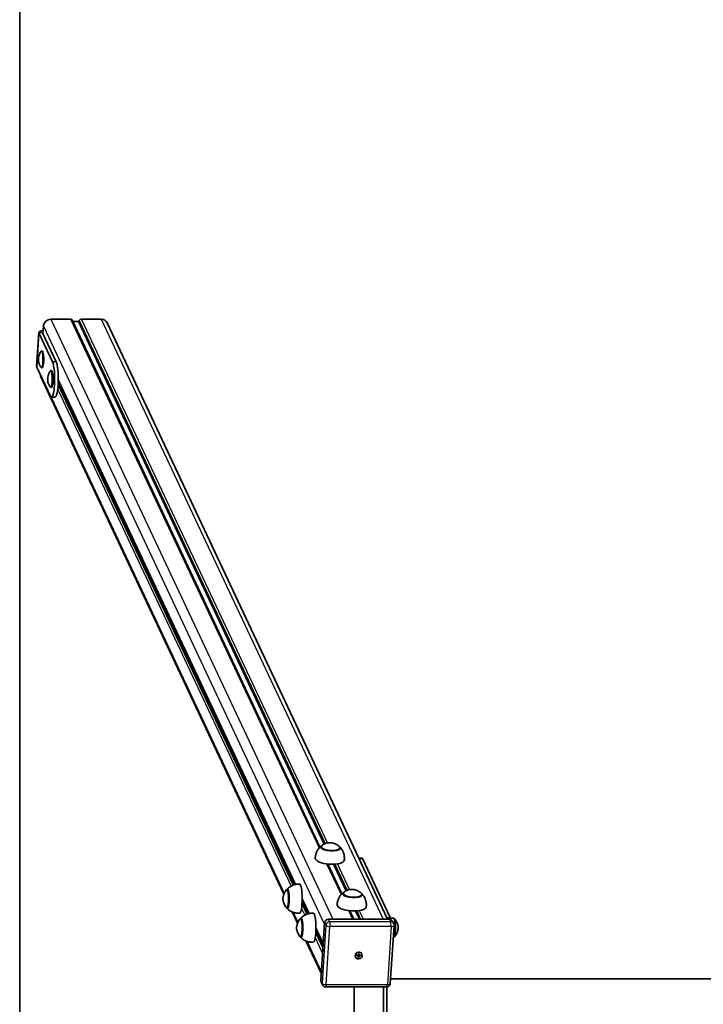
# Model space of a CAD drawing. Units: millimetres. Extents: x -2520 to 2730, y -3601 to 3898.
# Drawn here: x -2520 to -1581, y 158 to 1511 of the extents above; entities that cross this region are included whole.
import ezdxf

# ---------------------------------------------------------------- set-up
doc = ezdxf.new("R2010")
doc.units = ezdxf.units.MM
doc.layers.add('Widoczne (ISO)', color=7, linetype='Continuous', lineweight=35)
doc.layers.add('Widoczne wąskie (ISO)', color=7, linetype='Continuous', lineweight=25)

msp = doc.modelspace()

# ---------------------------------------------------------------- linework, layer by layer
at = {"layer": 'Widoczne (ISO)'}
for p, q in [((-2520, 3698.5), (-2520, -3401.5)), ((-2477.1, 1099.1), (-2450, 1099.1)), ((-2448.1, 1098.3), (-2107.7, 373.8)), ((-2439.8, 1096.2), (-2447.1, 1096.2)), ((-2438.6, 1096.7), (-2438.2, 1097.6)), ((-2435.2, 1099.1), (-2408.1, 1099.1)), ((-2488.2, 1079.4), (-2487.5, 1089.7)), ((-2399.7, 1094), (-2014.7, 274.7)), ((-2493.7, 1081), (-2496.7, 1034.1)), ((-2493.5, 1080.4), (-2474.8, 1040.4)), ((-2488.6, 1080.4), (-2469.8, 1040.4)), ((-2489, 1055.5), (-2490, 1055.5)), ((-2477.8, 993.5), (-2496.5, 1033.5)), ((-2489, 1032.5), (-2490, 1032.5)), ((-2476.3, 1028.5), (-2477.3, 1028.5)), ((-2490.9, 1019.8), (-2157, 309.2)), ((-2467, 1016.1), (-2141.1, 322.5)), ((-2476.3, 1005.5), (-2477.3, 1005.5)), ((-2467.1, 1012), (-2465.6, 1012)), ((-2466.9, 1011.6), (-2467.1, 1011.6)), ((-2476.3, 992), (-2471.4, 992)), ((-2106.1, 372.8), (-2106, 374.1)), ((-2080.1, 371.2), (-2080, 372.4)), ((-2054.2, 358.8), (-2049.6, 358.8)), ((-2011.1, 277), (-2049.3, 358.4)), ((-2096.8, 350.7), (-2077.5, 309.6)), ((-2151.5, 315.9), (-2152.2, 315.9)), ((-2131.9, 302.9), (-2122.4, 282.7)), ((-2075.9, 308.7), (-2075.8, 310)), ((-2050, 307), (-2049.9, 308.3)), ((-2151.5, 289.9), (-2152.2, 289.9)), ((-2145.6, 284.8), (-2138.3, 269.4)), ((-2131.3, 297.5), (-2132, 297.5)), ((-2066.7, 286.5), (-2061.1, 274.7)), ((-2132.7, 276.1), (-2133.4, 276.1)), ((-2012.1, 274.7), (-2095.8, 274.7)), ((-2010.8, 276.1), (-2006.3, 276.1)), ((-2007.9, 272.1), (-2006.2, 268.6)), ((-2112.6, 257.6), (-2113.3, 257.6)), ((-2113.2, 263), (-2102.9, 241.2)), ((-2101.1, 270), (-2106.2, 190.3)), ((-2005.8, 266.1), (-2010.9, 186.4)), ((-2132.7, 250.1), (-2133.4, 250.1)), ((-2126.8, 244.9), (-2105.6, 199.7)), ((-2006.8, 250.1), (-2006.3, 250.1)), ((-2058.9, 222.8), (-2058.8, 222.6)), ((-2057, 225.2), (-2054.8, 225.2)), ((-2057, 224.3), (-2057, 225.2)), ((-2054.8, 224.3), (-2057, 224.3)), ((-2055.6, 225.2), (-2056.9, 224.7)), ((-2055.3, 225.2), (-2054.8, 224.3)), ((-2055, 222.2), (-2054.8, 224.3)), ((-2054, 222.2), (-2055, 222.2)), ((-2054.8, 225.2), (-2054.6, 227.3)), ((-2054.8, 225.4), (-2054.3, 225.4)), ((-2054.7, 226.3), (-2054.3, 226.3)), ((-2054.6, 227.3), (-2053.7, 227.3)), ((-2053.9, 227.3), (-2054.3, 226.3)), ((-2054.3, 226.3), (-2053.8, 225.2)), ((-2054.3, 226.3), (-2054.3, 225.4)), ((-2053.8, 224.3), (-2054.3, 225.4)), ((-2052.1, 224.7), (-2054.3, 225.4)), ((-2054.3, 225.4), (-2054.1, 222.9)), ((-2054.1, 222.4), (-2054, 222.2)), ((-2053.8, 224.3), (-2054, 222.2)), ((-2053.7, 227.3), (-2053.8, 225.2)), ((-2053.8, 225.2), (-2051.6, 225.2)), ((-2051.6, 224.3), (-2053.8, 224.3)), ((-2051.6, 224.3), (-2051.7, 224.5)), ((-2051.6, 225.2), (-2051.6, 224.3)), ((-2049.9, 227.1), (-2049.8, 226.9)), ((-2010.5, 193), (55, 193)), ((-2105.8, 188.2), (-2104.1, 184.6)), ((-2015.9, 181.7), (-2099.6, 181.7)), ((-2060.3, 181.7), (-2060.3, 115.5)), ((-2020.4, 115.5), (-2020.4, 181.7)), ((-2015.5, 115.5), (-2015.5, 181.8))]:
    msp.add_line(p, q, dxfattribs=at)
for centre, major_axis, ratio, start_param, end_param in [((-2477.7, 1089.7), (9.05, 4.25), 0.923744, 1.100245, 2.671041), ((-2450.5, 1097.6), (-2.51, -0.48), 0.55747, 3.283961, 4.384206), ((-2439.5, 1096.7), (-1, -0.19), 0.55747, 1.242613, 2.81341), ((-2435.8, 1097.6), (-2.51, -0.48), 0.55747, 4.384206, 5.955002), ((-2408.7, 1089.7), (9.05, 4.25), 0.923744, 0, 1.100245), ((-2483.7, 1080.4), (-9.98, 0.64), 0.341384, 5.170499, 6.469), ((-2483.7, 1080.4), (-4.99, 0.32), 0.341384, 5.797826, 6.469), ((-2490, 1044), (0, -11.5), 0.173648, 6.072708, 9.635255), ((-2489, 1044), (0, -11.5), 0.173648, 0, 3.141593), ((-2486.7, 1033.5), (-9.98, 0.64), 0.341384, 0, 0.185814), ((-2476.3, 1017), (0, 25), 0.173648, 2.787595, 5.929188), ((-2477.3, 1017), (0, -11.5), 0.173648, 6.072708, 9.635255), ((-2476.3, 1017), (0, -11.5), 0.173648, 0, 3.141593), ((-2471.4, 1017), (0, -25), 0.173648, 0, 2.787595), ((-2481.9, 1024.1), (-9.05, -4.25), 0.923744, 5.901843, 6.283185), ((-2466, 1017), (0, -5.5), 0.173648, 0.402459, 0.655185), ((-2093, 373.2), (-13.5, 0.9), 0.341384, 5.82613, 9.881833), ((-2094, 357.3), (-20, 1.3), 0.341384, 0.022276, 3.119317), ((-2049.6, 353.8), (0, 5), 0.173648, 5.929188, 6.283185), ((-2152.1, 302.9), (0, -13.5), 0.173648, 5.965574, 9.742389), ((-2135.4, 302.9), (0, -20), 0.173648, 0.010814, 3.130779), ((-2062.9, 309.1), (-13.5, 0.9), 0.341384, 5.82613, 9.881833), ((-2130.4, 302.9), (0, 5.5), 0.173648, 1.778413, 2.031139), ((-2130.4, 302.9), (0, -5.5), 0.173648, 0.402459, 0.655185), ((-2063.9, 293.2), (-20, 1.3), 0.341384, 0.022276, 3.119317), ((-2133.4, 263.1), (0, -13.5), 0.173648, 5.965574, 9.742389), ((-2116.6, 263.1), (0, -20), 0.173648, 0.010814, 3.130779), ((-2096.1, 270), (-4.53, -2.13), 0.923744, 4.241838, 5.812634), ((-2012.4, 270), (4.53, 2.13), 0.923744, 0, 1.100245), ((-2011.4, 272.3), (0, 5), 0.173648, 5.160823, 5.929188), ((-2111.7, 263.1), (0, 5.5), 0.173648, 1.778413, 2.031139), ((-2111.7, 263.1), (0, -5.5), 0.173648, 0.402459, 0.655185), ((-2054.4, 224.9), (-2.26, -1.06), 0.923744, 5.68621, 6.013992), ((-2054.4, 224.9), (-2.26, -1.06), 0.923744, 0.937119, 1.301603), ((-2054.4, 224.9), (2.26, 1.06), 0.923744, 0.898887, 1.263371), ((-2054.4, 224.9), (2.26, 1.06), 0.923744, 5.611276, 5.939057), ((-2101.2, 190.3), (-4.53, -2.13), 0.923744, 5.812634, 6.283185)]:
    msp.add_ellipse(centre, major_axis=major_axis, ratio=ratio, start_param=start_param, end_param=end_param, dxfattribs=at)
msp.add_ellipse((-2054.3, 224.8), major_axis=(-4.53, -2.13), ratio=0.923744, dxfattribs=at)
for points, knots in [([(-2490.4, 1055.3), (-2491.5, 1053.8), (-2492.1, 1052.8), (-2493.3, 1050.3), (-2493.5, 1049.4), (-2494.1, 1047), (-2494.1, 1046.3), (-2494.3, 1044.8), (-2494.3, 1044.2), (-2494.2, 1043), (-2494.2, 1042.3), (-2494, 1040.5), (-2494.1, 1039.7), (-2492.2, 1035.5), (-2491.7, 1034.4), (-2490.4, 1032.8)], [2.135271, 2.135271, 2.135271, 2.135271, 2.268811, 2.268811, 2.527027, 2.527027, 3.071155, 3.071155, 3.615282, 3.615282, 4.15941, 4.15941, 4.703538, 4.703538, 4.85591, 4.85591, 4.85591, 4.85591]), ([(-2477.7, 1028.2), (-2478.8, 1026.8), (-2479.4, 1025.7), (-2480.6, 1023.2), (-2480.8, 1022.3), (-2481.4, 1020), (-2481.4, 1019.2), (-2481.6, 1017.8), (-2481.6, 1017.2), (-2481.5, 1015.9), (-2481.5, 1015.3), (-2481.3, 1013.4), (-2481.4, 1012.6), (-2479.5, 1008.5), (-2479, 1007.3), (-2477.7, 1005.7)], [3.706067, 3.706067, 3.706067, 3.706067, 3.839608, 3.839608, 4.097823, 4.097823, 4.641951, 4.641951, 5.186079, 5.186079, 5.730207, 5.730207, 6.274334, 6.274334, 6.426706, 6.426706, 6.426706, 6.426706]), ([(-2465.6, 1012), (-2465.6, 1011.9), (-2465.7, 1011.8), (-2465.9, 1011.7), (-2466, 1011.6), (-2466.3, 1011.6), (-2466.4, 1011.6), (-2466.6, 1011.6), (-2466.6, 1011.6), (-2466.7, 1011.6), (-2466.8, 1011.6), (-2466.9, 1011.6)], [-0.2133117, -0.2133117, -0.2133117, -0.2133117, -0.147697, -0.147697, -0.0820822, -0.0820822, -0.0410411, -0.0410411, -0.0205206, -0.0205206, 0, 0, 0, 0]), ([(-2081.3, 375), (-2083, 376.5), (-2084.4, 377.3), (-2087.4, 378.8), (-2088.6, 379.1), (-2090.7, 379.7), (-2091.6, 379.8), (-2093.3, 379.9), (-2094.1, 379.9), (-2096.3, 379.7), (-2097.6, 379.6), (-2101, 378.4), (-2102.4, 377.8), (-2104.4, 376.5)], [6.161956, 6.161956, 6.161956, 6.161956, 6.407543, 6.407543, 6.827686, 6.827686, 7.288323, 7.288323, 7.74896, 7.74896, 8.209597, 8.209597, 8.465141, 8.465141, 8.465141, 8.465141]), ([(-2105.4, 375.7), (-2106.1, 375.2), (-2106.8, 374.6), (-2108.2, 373.2), (-2109, 372.4), (-2110.5, 370.4), (-2111.2, 369.2), (-2112.5, 366.5), (-2113, 365), (-2113.8, 361.8), (-2114, 360.1), (-2114, 358.4)], [2.3590232, 2.3590232, 2.3590232, 2.3590232, 2.4388015, 2.4388015, 2.5185799, 2.5185799, 2.5983583, 2.5983583, 2.6781366, 2.6781366, 2.757915, 2.757915, 2.757915, 2.757915]), ([(-2104.4, 376.5), (-2104.6, 376.4), (-2104.7, 376.2), (-2105, 376), (-2105.2, 375.8), (-2105.4, 375.5), (-2105.5, 375.4), (-2105.7, 375.1), (-2105.8, 374.9), (-2105.9, 374.5), (-2106, 374.3), (-2106, 374.1)], [2.1819556, 2.1819556, 2.1819556, 2.1819556, 2.2657964, 2.2657964, 2.3496371, 2.3496371, 2.4334779, 2.4334779, 2.5173187, 2.5173187, 2.6011594, 2.6011594, 2.6011594, 2.6011594]), ([(-2080, 372.4), (-2080, 372.6), (-2080, 372.8), (-2080.1, 373.2), (-2080.2, 373.4), (-2080.3, 373.8), (-2080.4, 373.9), (-2080.6, 374.3), (-2080.7, 374.4), (-2081, 374.7), (-2081.1, 374.9), (-2081.3, 375)], [5.7427521, 5.7427521, 5.7427521, 5.7427521, 5.8265928, 5.8265928, 5.9104336, 5.9104336, 5.9942743, 5.9942743, 6.0781151, 6.0781151, 6.1619558, 6.1619558, 6.1619558, 6.1619558]), ([(-2074.1, 355.8), (-2073.9, 357.5), (-2073.9, 359.2), (-2074.2, 362.5), (-2074.5, 364.1), (-2075.5, 366.9), (-2076.1, 368.2), (-2077.3, 370.3), (-2077.9, 371.3), (-2079.2, 372.9), (-2079.8, 373.5), (-2080.4, 374.1)], [5.8549558, 5.8549558, 5.8549558, 5.8549558, 5.9347342, 5.9347342, 6.0145126, 6.0145126, 6.0942909, 6.0942909, 6.1740693, 6.1740693, 6.2538476, 6.2538476, 6.2538476, 6.2538476]), ([(-2153.3, 315.4), (-2154.8, 313.6), (-2155.6, 312.2), (-2157.2, 309.2), (-2157.5, 308), (-2158.2, 305.4), (-2158.3, 304.8), (-2158.4, 303.6), (-2158.4, 303.3), (-2158.4, 302.8), (-2158.4, 302.6), (-2158.3, 301.9), (-2158.3, 301.4), (-2158, 299.6), (-2157.8, 298.8), (-2156.9, 296.1), (-2156.5, 294.2), (-2153.3, 290.5)], [2.43036, 2.43036, 2.43036, 2.43036, 2.555459, 2.555459, 2.787765, 2.787765, 3.25599, 3.25599, 3.804743, 3.804743, 4.10229, 4.10229, 4.651042, 4.651042, 4.912583, 4.912583, 5.174124, 5.174124, 5.174124, 5.174124]), ([(-2152.2, 315.9), (-2152.3, 315.9), (-2152.4, 315.9), (-2152.6, 315.9), (-2152.7, 315.8), (-2152.8, 315.8), (-2152.9, 315.7), (-2153, 315.6), (-2153.1, 315.6), (-2153.2, 315.5), (-2153.3, 315.4), (-2153.3, 315.4)], [2.2314455, 2.2314455, 2.2314455, 2.2314455, 2.2712284, 2.2712284, 2.3110113, 2.3110113, 2.3507941, 2.3507941, 2.390577, 2.390577, 2.4303599, 2.4303599, 2.4303599, 2.4303599]), ([(-2135.3, 322.9), (-2136.9, 323), (-2138.5, 323), (-2141.6, 322.5), (-2143.1, 322.1), (-2145.7, 321.1), (-2146.9, 320.5), (-2149, 319.3), (-2149.8, 318.6), (-2151.3, 317.4), (-2152, 316.8), (-2152.5, 316.2)], [2.3551114, 2.3551114, 2.3551114, 2.3551114, 2.393176, 2.393176, 2.4312406, 2.4312406, 2.4693051, 2.4693051, 2.5073697, 2.5073697, 2.5454343, 2.5454343, 2.5454343, 2.5454343]), ([(-2075.3, 311.6), (-2075.9, 311.1), (-2076.6, 310.5), (-2078.1, 309.1), (-2078.9, 308.2), (-2080.3, 306.2), (-2081.1, 305.1), (-2082.4, 302.4), (-2082.9, 300.9), (-2083.7, 297.7), (-2083.9, 296), (-2083.9, 294.3)], [2.3590232, 2.3590232, 2.3590232, 2.3590232, 2.4388015, 2.4388015, 2.5185799, 2.5185799, 2.5983583, 2.5983583, 2.6781366, 2.6781366, 2.757915, 2.757915, 2.757915, 2.757915]), ([(-2074.3, 312.3), (-2074.4, 312.2), (-2074.6, 312.1), (-2074.9, 311.8), (-2075, 311.7), (-2075.3, 311.4), (-2075.4, 311.3), (-2075.6, 310.9), (-2075.7, 310.7), (-2075.8, 310.4), (-2075.8, 310.2), (-2075.8, 310)], [2.1819556, 2.1819556, 2.1819556, 2.1819556, 2.2657964, 2.2657964, 2.3496371, 2.3496371, 2.4334779, 2.4334779, 2.5173187, 2.5173187, 2.6011594, 2.6011594, 2.6011594, 2.6011594]), ([(-2051.2, 310.9), (-2052.9, 312.3), (-2054.2, 313.1), (-2057.2, 314.7), (-2058.5, 315), (-2060.6, 315.5), (-2061.5, 315.7), (-2063.2, 315.8), (-2064, 315.8), (-2066.2, 315.6), (-2067.5, 315.4), (-2070.8, 314.3), (-2072.3, 313.7), (-2074.3, 312.3)], [6.161956, 6.161956, 6.161956, 6.161956, 6.407543, 6.407543, 6.827686, 6.827686, 7.288323, 7.288323, 7.74896, 7.74896, 8.209597, 8.209597, 8.465141, 8.465141, 8.465141, 8.465141]), ([(-2131.9, 299.1), (-2131.9, 299.1), (-2131.9, 299.1), (-2131.9, 299.1), (-2131.8, 299.1), (-2131.7, 299.2), (-2131.6, 299.3), (-2131.4, 299.5), (-2131.4, 299.7), (-2131.3, 300.1), (-2131.3, 300.3), (-2131.3, 300.5)], [0.4005135, 0.4005135, 0.4005135, 0.4005135, 0.4055355, 0.4055355, 0.4260561, 0.4260561, 0.4670972, 0.4670972, 0.5327119, 0.5327119, 0.5983267, 0.5983267, 0.5983267, 0.5983267]), ([(-2130.1, 297.9), (-2130.1, 297.8), (-2130.2, 297.7), (-2130.4, 297.6), (-2130.5, 297.5), (-2130.7, 297.5), (-2130.8, 297.5), (-2131, 297.5), (-2131.1, 297.5), (-2131.2, 297.5), (-2131.3, 297.5), (-2131.3, 297.5)], [0.1758657, 0.1758657, 0.1758657, 0.1758657, 0.2414804, 0.2414804, 0.3070951, 0.3070951, 0.3481363, 0.3481363, 0.3686568, 0.3686568, 0.3891774, 0.3891774, 0.3891774, 0.3891774]), ([(-2049.9, 308.3), (-2049.9, 308.5), (-2049.9, 308.7), (-2050, 309.1), (-2050, 309.3), (-2050.2, 309.6), (-2050.3, 309.8), (-2050.5, 310.1), (-2050.6, 310.3), (-2050.9, 310.6), (-2051, 310.7), (-2051.2, 310.9)], [5.7427521, 5.7427521, 5.7427521, 5.7427521, 5.8265928, 5.8265928, 5.9104336, 5.9104336, 5.9942743, 5.9942743, 6.0781151, 6.0781151, 6.1619558, 6.1619558, 6.1619558, 6.1619558]), ([(-2044, 291.7), (-2043.7, 293.4), (-2043.7, 295.1), (-2044.1, 298.4), (-2044.4, 300), (-2045.3, 302.8), (-2045.9, 304), (-2047.1, 306.2), (-2047.8, 307.1), (-2049, 308.7), (-2049.7, 309.4), (-2050.2, 310)], [5.8549558, 5.8549558, 5.8549558, 5.8549558, 5.9347342, 5.9347342, 6.0145126, 6.0145126, 6.0942909, 6.0942909, 6.1740693, 6.1740693, 6.2538476, 6.2538476, 6.2538476, 6.2538476]), ([(-2153.3, 290.5), (-2153.3, 290.5), (-2153.2, 290.4), (-2153.1, 290.3), (-2153, 290.2), (-2152.9, 290.2), (-2152.8, 290.1), (-2152.7, 290), (-2152.6, 290), (-2152.4, 290), (-2152.3, 289.9), (-2152.2, 289.9)], [5.1741237, 5.1741237, 5.1741237, 5.1741237, 5.2139066, 5.2139066, 5.2536895, 5.2536895, 5.2934723, 5.2934723, 5.3332552, 5.3332552, 5.3730381, 5.3730381, 5.3730381, 5.3730381]), ([(-2152.5, 289.7), (-2152, 289.1), (-2151.3, 288.5), (-2149.8, 287.2), (-2149, 286.6), (-2146.9, 285.4), (-2145.7, 284.8), (-2143.1, 283.8), (-2141.6, 283.4), (-2138.5, 282.9), (-2136.9, 282.8), (-2135.3, 282.9)], [5.3280087, 5.3280087, 5.3280087, 5.3280087, 5.3660732, 5.3660732, 5.4041378, 5.4041378, 5.4422024, 5.4422024, 5.480267, 5.480267, 5.5183316, 5.5183316, 5.5183316, 5.5183316]), ([(-2134.6, 275.5), (-2136.1, 273.7), (-2136.9, 272.4), (-2138.5, 269.3), (-2138.8, 268.2), (-2139.5, 265.6), (-2139.5, 264.9), (-2139.6, 263.7), (-2139.6, 263.4), (-2139.6, 262.9), (-2139.6, 262.7), (-2139.6, 262.1), (-2139.6, 261.6), (-2139.2, 259.7), (-2139.1, 258.9), (-2138.1, 256.2), (-2137.8, 254.3), (-2134.6, 250.7)], [4.272833, 4.272833, 4.272833, 4.272833, 4.397932, 4.397932, 4.630238, 4.630238, 5.098463, 5.098463, 5.647216, 5.647216, 5.944763, 5.944763, 6.493515, 6.493515, 6.755056, 6.755056, 7.016597, 7.016597, 7.016597, 7.016597]), ([(-2133.4, 276.1), (-2133.5, 276.1), (-2133.6, 276.1), (-2133.8, 276), (-2133.9, 276), (-2134.1, 275.9), (-2134.2, 275.9), (-2134.3, 275.8), (-2134.4, 275.7), (-2134.5, 275.6), (-2134.5, 275.5), (-2134.6, 275.5)], [4.0739184, 4.0739184, 4.0739184, 4.0739184, 4.1137013, 4.1137013, 4.1534842, 4.1534842, 4.1932671, 4.1932671, 4.23305, 4.23305, 4.2728329, 4.2728329, 4.2728329, 4.2728329]), ([(-2116.6, 283.1), (-2118.2, 283.2), (-2119.8, 283.1), (-2122.9, 282.6), (-2124.4, 282.2), (-2127, 281.2), (-2128.2, 280.6), (-2130.2, 279.4), (-2131.1, 278.8), (-2132.6, 277.5), (-2133.2, 276.9), (-2133.8, 276.4)], [4.1975843, 4.1975843, 4.1975843, 4.1975843, 4.2356489, 4.2356489, 4.2737135, 4.2737135, 4.3117781, 4.3117781, 4.3498427, 4.3498427, 4.3879072, 4.3879072, 4.3879072, 4.3879072]), ([(-2006.3, 276.1), (-2006.2, 276.1), (-2006.1, 276.1), (-2005.9, 276), (-2005.8, 276), (-2005.6, 275.9), (-2005.5, 275.9), (-2005.4, 275.8), (-2005.3, 275.7), (-2005.2, 275.6), (-2005.1, 275.5), (-2005.1, 275.5)], [2.963145, 2.963145, 2.963145, 2.963145, 3.0029278, 3.0029278, 3.0427107, 3.0427107, 3.0824936, 3.0824936, 3.1222765, 3.1222765, 3.1620594, 3.1620594, 3.1620594, 3.1620594]), ([(-2005.1, 275.5), (-2003.6, 273.7), (-2002.8, 272.4), (-2001.2, 269.3), (-2000.9, 268.2), (-2000.2, 265.6), (-2000.2, 264.9), (-2000, 263.7), (-2000, 263.4), (-2000, 262.9), (-2000, 262.7), (-2000.1, 262.1), (-2000.1, 261.6), (-2000.5, 259.7), (-2000.6, 258.9), (-2001.6, 256.2), (-2001.9, 254.3), (-2005.1, 250.7)], [3.162059, 3.162059, 3.162059, 3.162059, 3.287159, 3.287159, 3.519464, 3.519464, 3.98769, 3.98769, 4.536443, 4.536443, 4.833989, 4.833989, 5.382742, 5.382742, 5.644282, 5.644282, 5.905823, 5.905823, 5.905823, 5.905823]), ([(-2113.2, 259.2), (-2113.2, 259.2), (-2113.2, 259.2), (-2113.1, 259.2), (-2113.1, 259.3), (-2112.9, 259.4), (-2112.9, 259.4), (-2112.7, 259.7), (-2112.6, 259.9), (-2112.6, 260.2), (-2112.5, 260.4), (-2112.6, 260.6)], [0.4005135, 0.4005135, 0.4005135, 0.4005135, 0.4055355, 0.4055355, 0.4260561, 0.4260561, 0.4670972, 0.4670972, 0.5327119, 0.5327119, 0.5983267, 0.5983267, 0.5983267, 0.5983267]), ([(-2111.3, 258), (-2111.4, 257.9), (-2111.4, 257.8), (-2111.6, 257.7), (-2111.8, 257.7), (-2112, 257.6), (-2112.1, 257.6), (-2112.3, 257.6), (-2112.4, 257.6), (-2112.5, 257.6), (-2112.5, 257.6), (-2112.6, 257.6)], [0.1758657, 0.1758657, 0.1758657, 0.1758657, 0.2414804, 0.2414804, 0.3070951, 0.3070951, 0.3481363, 0.3481363, 0.3686568, 0.3686568, 0.3891774, 0.3891774, 0.3891774, 0.3891774]), ([(-2006.2, 268.6), (-2006.2, 268.4), (-2006.1, 268.3), (-2006, 268), (-2005.9, 267.8), (-2005.9, 267.5), (-2005.8, 267.3), (-2005.8, 267), (-2005.8, 266.8), (-2005.8, 266.5), (-2005.8, 266.3), (-2005.8, 266.1)], [1.1002449, 1.1002449, 1.1002449, 1.1002449, 1.1943552, 1.1943552, 1.2884655, 1.2884655, 1.3825758, 1.3825758, 1.476686, 1.476686, 1.5707963, 1.5707963, 1.5707963, 1.5707963]), ([(-2134.6, 250.7), (-2134.5, 250.6), (-2134.5, 250.5), (-2134.4, 250.4), (-2134.3, 250.4), (-2134.2, 250.3), (-2134.1, 250.2), (-2133.9, 250.2), (-2133.8, 250.1), (-2133.6, 250.1), (-2133.5, 250.1), (-2133.4, 250.1)], [0.7334113, 0.7334113, 0.7334113, 0.7334113, 0.7731942, 0.7731942, 0.8129771, 0.8129771, 0.85276, 0.85276, 0.8925429, 0.8925429, 0.9323258, 0.9323258, 0.9323258, 0.9323258]), ([(-2133.8, 249.8), (-2133.2, 249.2), (-2132.6, 248.6), (-2131.1, 247.4), (-2130.2, 246.7), (-2128.2, 245.5), (-2127, 244.9), (-2124.4, 243.9), (-2122.9, 243.5), (-2119.8, 243.1), (-2118.2, 243), (-2116.6, 243.1)], [0.8872963, 0.8872963, 0.8872963, 0.8872963, 0.9253609, 0.9253609, 0.9634255, 0.9634255, 1.00149, 1.00149, 1.0395546, 1.0395546, 1.0776192, 1.0776192, 1.0776192, 1.0776192]), ([(-2005.1, 250.7), (-2005.1, 250.6), (-2005.2, 250.5), (-2005.3, 250.4), (-2005.4, 250.4), (-2005.5, 250.3), (-2005.6, 250.2), (-2005.8, 250.2), (-2005.9, 250.1), (-2006.1, 250.1), (-2006.2, 250.1), (-2006.3, 250.1)], [5.9058232, 5.9058232, 5.9058232, 5.9058232, 5.945606, 5.945606, 5.9853889, 5.9853889, 6.0251718, 6.0251718, 6.0649547, 6.0649547, 6.1047376, 6.1047376, 6.1047376, 6.1047376]), ([(-2099.6, 181.7), (-2099.9, 181.7), (-2100.3, 181.8), (-2101, 181.9), (-2101.3, 182), (-2102, 182.4), (-2102.3, 182.6), (-2103, 183), (-2103.2, 183.3), (-2103.7, 183.9), (-2103.9, 184.2), (-2104.1, 184.6)], [3.141593, 3.141593, 3.141593, 3.141593, 3.361642, 3.361642, 3.581691, 3.581691, 3.80174, 3.80174, 4.021789, 4.021789, 4.241838, 4.241838, 4.241838, 4.241838]), ([(-2010.9, 186.4), (-2010.9, 185.9), (-2011, 185.4), (-2011.4, 184.4), (-2011.7, 184), (-2012.3, 183.2), (-2012.7, 182.9), (-2013.5, 182.3), (-2013.9, 182.1), (-2014.9, 181.8), (-2015.3, 181.7), (-2015.9, 181.7), (-2015.9, 181.7), (-2015.9, 181.7)], [1.570796, 1.570796, 1.570796, 1.570796, 1.876876, 1.876876, 2.191035, 2.191035, 2.505194, 2.505194, 2.819354, 2.819354, 3.133513, 3.133513, 3.141593, 3.141593, 3.141593, 3.141593])]:
    msp.add_open_spline(points, degree=3, knots=knots, dxfattribs=at)
at = {"layer": 'Widoczne wąskie (ISO)'}
for p, q in [((-2477.1, 1099.1), (-2089.7, 274.7)), ((-2450, 1099.1), (-2108.7, 372.7)), ((-2439.8, 1096.2), (-2102.2, 377.8)), ((-2101, 378.3), (-2438.6, 1096.7)), ((-2438.2, 1097.6), (-2100.4, 378.6)), ((-2097.1, 379.5), (-2435.2, 1099.1)), ((-2408.1, 1099.1), (-2020.8, 274.7)), ((-2487.5, 1089.7), (-2101.2, 267.6)), ((-2493.5, 1080.4), (-2496.5, 1033.5)), ((-2488.6, 1080.4), (-2493.5, 1080.4)), ((-2469.8, 1040.4), (-2474.8, 1040.4)), ((-2140.8, 322.6), (-2467, 1016.8)), ((-2467.8, 1002.5), (-2147.3, 320.3)), ((-2144.2, 321.7), (-2467.2, 1009.2)), ((-2466.9, 1011.6), (-2142.9, 322.1)), ((-2141.6, 322.4), (-2465.6, 1012)), ((-2476.7, 992.1), (-2156.5, 310.5)), ((-2054.1, 358.4), (-2049.3, 358.4)), ((-2098.4, 350.9), (-2078.5, 308.6)), ((-2089.3, 350.4), (-2072.1, 313.6)), ((-2070.9, 314.2), (-2087.9, 350.4)), ((-2087.2, 350.5), (-2070.2, 314.5)), ((-2067, 315.4), (-2083.6, 350.9)), ((-2122.1, 282.7), (-2131.9, 303.5)), ((-2131.3, 300.5), (-2131.9, 301.8)), ((-2122.9, 282.6), (-2130.1, 297.9)), ((-2144.1, 284.2), (-2137.7, 270.7)), ((-2132.8, 289.5), (-2128.5, 280.4)), ((-2125.5, 281.8), (-2132.1, 295.9)), ((-2131.3, 297.5), (-2124.2, 282.2)), ((-2068.3, 286.7), (-2062.6, 274.7)), ((-2059.2, 286.2), (-2053.8, 274.7)), ((-2052.3, 274.7), (-2057.8, 286.3)), ((-2057, 286.3), (-2051.6, 274.7)), ((-2047.8, 274.7), (-2053.5, 286.7)), ((-2094.2, 271.1), (-2095.8, 274.7)), ((-2010.5, 271.1), (-2094.2, 271.1)), ((-2015.8, 277), (-2011.1, 277)), ((-2012.1, 274.7), (-2010.5, 271.1)), ((-2102.9, 241.8), (-2113.2, 263.7)), ((-2112.6, 260.6), (-2113.2, 261.9)), ((-2112.6, 257.6), (-2103.1, 237.4)), ((-2103, 240.2), (-2111.3, 258)), ((-2099.4, 266.5), (-2104.5, 186.7)), ((-2101.1, 270), (-2099.4, 266.5)), ((-2099, 185.1), (-2093.9, 264.8)), ((-2093.7, 265), (-2010, 265)), ((-2009.7, 264.8), (-2014.8, 185.1)), ((-2125.3, 244.3), (-2105.4, 201.9)), ((-2114.1, 249.6), (-2103.8, 227.7)), ((-2103.3, 234.7), (-2113.4, 256.1)), ((-2057, 224.5), (-2056.8, 224.5)), ((-2055, 222.4), (-2054.1, 222.4)), ((-2054, 222.6), (-2054.1, 222.9)), ((-2054.1, 222.4), (-2054, 222.6)), ((-2053.8, 227.2), (-2053.7, 227.3)), ((-2052.1, 224.7), (-2052, 224.5)), ((-2052, 224.5), (-2051.7, 224.5)), ((-2051.7, 224.5), (-2051.7, 225.2)), ((-2104.5, 186.7), (-2106.2, 190.3)), ((-2015.1, 184.8), (-2098.8, 184.8))]:
    msp.add_line(p, q, dxfattribs=at)
for centre, major_axis, ratio, start_param, end_param in [((-2093, 374), (12.6, -0.8), 0.341384, 2.722389, 6.702389), ((-2093, 373.3), (-13, 0.8), 0.341384, 0, 3.141593), ((-2152.9, 302.9), (0, 12.7), 0.173648, 2.942678, 6.4821), ((-2152.2, 302.9), (0, -13), 0.173648, 0, 3.141593), ((-2062.8, 309.9), (12.6, -0.8), 0.341384, 2.722389, 6.702389), ((-2062.9, 309.2), (-13, 0.8), 0.341384, 0, 3.141593), ((-2134.2, 263.1), (0, 12.7), 0.173648, 2.942678, 6.4821), ((-2133.4, 263.1), (0, -13), 0.173648, 0, 3.141593), ((-2094.5, 266.5), (-4.53, -2.13), 0.923744, 4.241838, 5.812634), ((-2094.4, 266.7), (0, 4.75), 0.173648, 4.358392, 5.929188), ((-2010.7, 266.7), (0, 4.75), 0.173648, 4.358392, 5.929188), ((-2010.8, 266.5), (4.53, 2.13), 0.923744, 0, 1.100245), ((-2006.3, 263.1), (0, 13), 0.173648, 3.141593, 6.283185), ((-2005.5, 263.1), (0, -12.7), 0.173648, 0.198914, 2.942678), ((-2094.7, 266.5), (-4.74, 0.3), 0.341384, 0.185814, 1.756611), ((-2093.7, 264.8), (0.226, 0.106), 0.923744, 1.100245, 2.671041), ((-2010, 264.8), (0.226, 0.106), 0.923744, 5.812634, 7.38343), ((-2010.5, 266.5), (4.74, -0.3), 0.341384, 4.898203, 6.283185), ((-2054.4, 224.9), (-4.53, -2.13), 0.923744, 3.141593, 6.283185), ((-2054.9, 226), (-0.6, 3.18), 0.755142, 2.879241, 3.200582), ((-2054.9, 226), (2.62, -1.66), 0.713706, 0.171766, 0.417556), ((-2099.8, 186.7), (-4.74, 0.3), 0.341384, 0.185814, 1.756611), ((-2099.6, 186.7), (-4.53, -2.13), 0.923744, 5.812634, 6.283185), ((-2099.6, 186.5), (0, -4.75), 0.173648, 0, 1.216799), ((-2098.8, 185.1), (-0.226, -0.106), 0.923744, 5.812634, 7.38343), ((-2015.9, 186.5), (0, -4.75), 0.173648, 0, 1.216799), ((-2015.1, 185.1), (-0.226, -0.106), 0.923744, 1.100245, 2.671041), ((-2015.6, 186.7), (4.74, -0.3), 0.341384, 4.898203, 6.283185)]:
    msp.add_ellipse(centre, major_axis=major_axis, ratio=ratio, start_param=start_param, end_param=end_param, dxfattribs=at)

doc.saveas('drawing.dxf')
